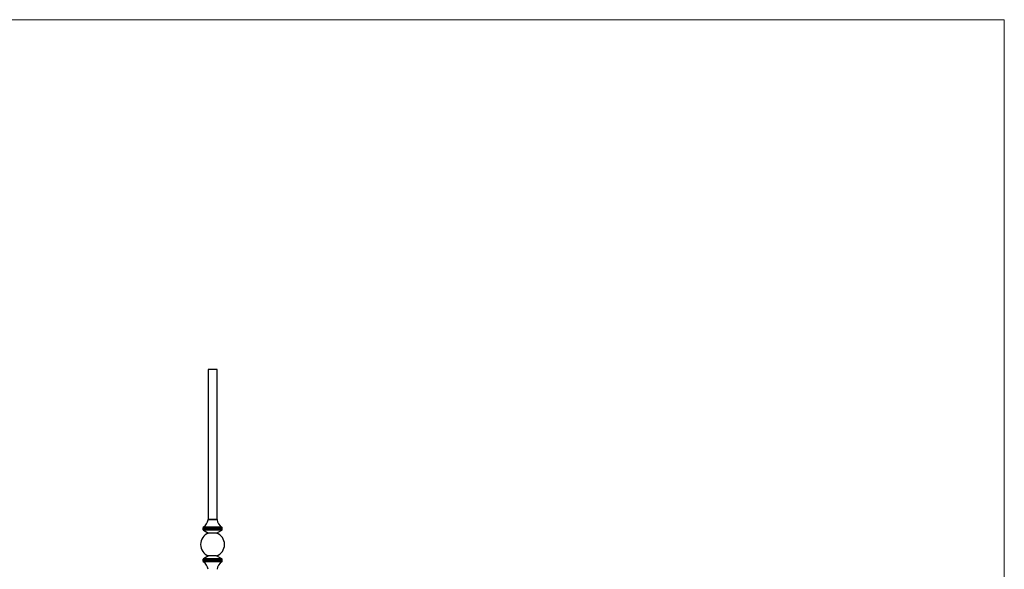
# Model space of a CAD drawing. Units: millimetres. Extents: x 50 to 2920, y 50 to 2050.
# Drawn here: x 1485 to 2920, y 1249 to 2050 of the extents above; entities that cross this region are included whole.
import ezdxf

# ---------------------------------------------------------------- set-up
doc = ezdxf.new("R2010")
doc.units = ezdxf.units.MM
doc.header["$LTSCALE"] = 10

msp = doc.modelspace()

# ---------------------------------------------------------------- linework, layer by layer
at = {"color": 7, "linetype": 'Continuous', "lineweight": 18}
for q in [(50, 2050), (2920, 50)]:
    msp.add_line((2920, 2050), q, dxfattribs=at)
at = {"color": 7, "linetype": 'Continuous', "lineweight": 25}
for p, q in [((1759.6, 1539.9), (1759.6, 1321.4)), ((1772.6, 1539.9), (1759.6, 1539.9)), ((1772.6, 1321.4), (1772.6, 1539.9)), ((1752.1, 1308.9), (1752.1, 1306.9)), ((1780.1, 1306.9), (1780.1, 1308.9)), ((1752.7, 1305.7), (1760.2, 1301.4)), ((1771.9, 1301.4), (1760.2, 1301.4)), ((1771.9, 1301.4), (1779.4, 1305.7)), ((1752.1, 1262.9), (1752.1, 1260.9)), ((1760.2, 1268.4), (1752.7, 1264)), ((1771.9, 1268.4), (1760.2, 1268.4)), ((1779.4, 1264), (1771.9, 1268.4)), ((1780.1, 1260.9), (1780.1, 1262.9))]:
    msp.add_line(p, q, dxfattribs=at)
at = {"color": 8, "linetype": 'Continuous', "lineweight": 25}
for p, q in [((1772.6, 1321), (1759.5, 1321)), ((1772.6, 1321.4), (1759.6, 1321.4)), ((1780.1, 1308.9), (1752.1, 1308.9)), ((1780.1, 1306.9), (1752.1, 1306.9)), ((1779.5, 1310), (1752.6, 1310)), ((1779.4, 1305.7), (1752.7, 1305.7)), ((1780.1, 1262.9), (1752.1, 1262.9)), ((1779.4, 1264), (1752.7, 1264)), ((1780.1, 1260.9), (1752.1, 1260.9)), ((1779.5, 1259.8), (1752.6, 1259.8))]:
    msp.add_line(p, q, dxfattribs=at)
at = {"color": 7, "linetype": 'Continuous', "lineweight": 25}
for centre, radius, start, end in [((1742.3, 1324.1), 17.5, 306.1136, 349.8413), ((1757.6, 1321.4), 2, 349.8413, 0), ((1774.6, 1321.4), 2, 180, 190.1587), ((1789.8, 1324.1), 17.5, 190.1587, 233.8864), ((1753.4, 1308.9), 1.36, 126.1136, 180), ((1753.4, 1306.9), 1.36, 180, 240), ((1778.7, 1306.9), 1.36, 300, 0), ((1778.7, 1308.9), 1.36, 0, 53.8864), ((1766.1, 1284.9), 17.5, 109.463, 250.537), ((1766.1, 1284.9), 17.5, 0, 70.537), ((1766.1, 1284.9), 17.5, 289.463, 0), ((1753.4, 1262.9), 1.36, 120, 180), ((1778.7, 1262.9), 1.36, 0, 60), ((1753.4, 1260.9), 1.36, 180, 233.8864), ((1742.3, 1245.6), 17.5, 10.1587, 53.8864), ((1789.8, 1245.6), 17.5, 126.1136, 169.8413), ((1778.7, 1260.9), 1.36, 306.1136, 0)]:
    msp.add_arc(centre, radius, start, end, dxfattribs=at)

doc.saveas('drawing.dxf')
